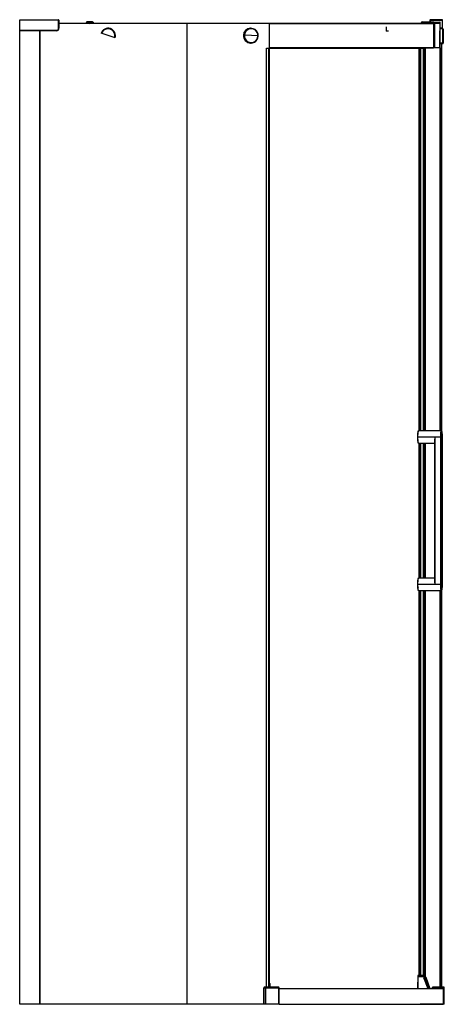
# Model space of a CAD drawing. Units: millimetres. Extents: x -747 to 118, y -1984 to 22.
import ezdxf

# ---------------------------------------------------------------- set-up
doc = ezdxf.new("R2010")
doc.units = ezdxf.units.MM
doc.header["$PDSIZE"] = -1

msp = doc.modelspace()

# ---------------------------------------------------------------- linework, layer by layer
at = {"color": 7, "linetype": 'Continuous', "lineweight": 25}
for p, q in [((-747.3, -1984), (-747.3, 22.5)), ((-747.3, 22.5), (-668.3, 22.5)), ((-667.3, 21.5), (-747.3, 21.5)), ((-668.3, 5), (-668.3, 22.5)), ((-667.3, 21.5), (-667.3, 5)), ((88.4, 21.5), (114.2, 21.5)), ((88.4, 21.5), (88.4, 17.8)), ((113.2, 22.5), (89.4, 22.5)), ((89.4, 17.8), (89.4, 22.5)), ((113.2, 22.5), (113.2, 4)), ((114.2, 4), (114.2, 21.5)), ((-747.3, 1), (-672.3, 1)), ((-672.3, 1), (-672.3, 0)), ((-668.3, 5), (-667.3, 5)), ((95.8, 15), (-667.3, 15)), ((-612, 16.3), (-612, 15)), ((-612, 16.3), (-609.3, 16.3)), ((-611.1, 15), (-611.1, 16.3)), ((-599.9, 17.8), (-610.5, 17.8)), ((-609.3, 16.4), (-605.3, 15)), ((-609.3, 16.3), (-609.3, 15)), ((-604.7, 16.4), (-608.8, 17.8)), ((-604.8, 15), (-605.3, 15)), ((-605.3, 15), (-605.3, 15)), ((-604.8, 15), (-604.8, 15)), ((-596.9, 16.4), (-604.7, 16.4)), ((-604.4, 15.9), (-596.6, 15.9)), ((-596.6, 15.5), (-604.4, 15.5)), ((-596.8, 16.4), (-599.8, 17.8)), ((-599.8, 17.8), (-596.9, 16.4)), ((-599.8, 17.8), (-599.7, 17.7)), ((-596.7, 16.3), (-596.9, 16.4)), ((-596.2, 15), (-596.2, 15)), ((-596.2, 15), (-596.2, 15)), ((-596.2, 15), (-596.2, 15)), ((-407, 15), (-407, -1984)), ((-276, 5), (-277.3, 5)), ((-239.2, 15), (-239.2, -35.8)), ((-239.2, 14.5), (96.3, 14.5)), ((70.6, 16.3), (70.6, 15)), ((70.8, 16.3), (70.6, 16.3)), ((70.6, 16.3), (70.6, 15)), ((72.6, 15), (70.8, 16.4)), ((70.8, 15), (70.8, 16.3)), ((72.1, 17.8), (94.4, 17.8)), ((72.2, 17.8), (74, 16.4)), ((72.6, 15), (73.1, 15)), ((72.6, 15), (72.6, 15)), ((73.1, 15), (73.1, 15)), ((74, 16.4), (93.5, 16.4)), ((93.5, 15.9), (74, 15.9)), ((74, 15.5), (93.5, 15.5)), ((93.5, 16.4), (94.4, 17.8)), ((94.5, 15), (94.9, 15)), ((94.5, 15), (94.5, 15)), ((95.8, 16.4), (94.9, 15)), ((94.9, 15), (94.9, 15)), ((95.8, 16.3), (95.8, 15)), ((95.9, 15), (95.9, 17)), ((96.2, 17.5), (108.7, 17.5)), ((96.3, -34.1), (96.3, 14.5)), ((97.2, 5.5), (96.3, 5.5)), ((97.2, -23.5), (97.2, 5.5)), ((98.2, 5.2), (97.2, 5.2)), ((97.7, 16), (97.7, 5.2)), ((107.7, 16.5), (98.2, 16.5)), ((108.2, 15), (98.2, 15)), ((98.2, -34.8), (98.2, 15)), ((99.9, 16.5), (99.9, 15)), ((103.9, 16.5), (103.9, 15)), ((108.2, 16), (108.2, -815.6)), ((114.2, 5), (108.2, 5)), ((108.2, 1), (109.2, 1)), ((109.2, -26), (109.2, 17)), ((114.3, 4), (109.2, 4)), ((114.3, -26), (114.3, 4)), ((115.3, 3.1), (115.3, -25.1)), ((-672.3, 0), (-747.3, 0)), ((-746.8, -1984), (-746.8, 0)), ((-706.1, -1984), (-706.1, 0)), ((-705.8, -1984), (-705.8, 0)), ((-553.1, -14.8), (-581.5, -5.2)), ((-291.4, -9.2), (-291.8, -9.2)), ((-290.5, -9.2), (-290.7, -9.2)), ((-275.5, -10), (-289.4, -9.3)), ((-262.1, -10.7), (-275.5, -10)), ((108.2, 0), (109.2, 0)), ((108.7, -3.3), (108.2, -3.3)), ((108.7, -3.7), (108.2, -3.7)), ((108.2, -18.8), (108.7, -18.8)), ((108.5, -3.3), (108.5, 0)), ((108.5, -34.8), (108.5, -18.8)), ((109.2, -3.8), (108.7, -3.3)), ((108.7, -18.8), (108.7, -3.3)), ((109.2, -4.2), (108.7, -3.7)), ((108.7, -18.8), (109.2, -18.3)), ((-277.3, -25), (-276, -25)), ((-244.9, -35.8), (-238.2, -35.8)), ((-244.8, -1948.8), (-244.8, -35.8)), ((-244.5, -1948.8), (-244.5, -35.8)), ((-240.1, -1948.8), (-240.1, -35.8)), ((-239.2, -34.1), (96.3, -34.1)), ((-239.2, -34.6), (95.8, -34.6)), ((-239.2, -35.2), (77.1, -35.2)), ((-239.2, -35.2), (77.1, -35.2)), ((-238.9, -1948.8), (-238.9, -35.8)), ((-238.2, -1948.8), (-238.2, -35.8)), ((66.5, -815.6), (66.5, -35.2)), ((68.7, -35.2), (68.7, -815.6)), ((68.9, -35.2), (68.9, -815.6)), ((74.3, -35.2), (74.3, -815.6)), ((74.9, -35.2), (74.9, -815.6)), ((76, -35.2), (76, -815.6)), ((78.7, -35.2), (78.7, -815.6)), ((109.2, -34.8), (90.3, -34.8)), ((90.4, -34.8), (95.8, -34.6)), ((94.4, -34.8), (94.5, -34.6)), ((94.9, -34.6), (94.8, -34.8)), ((94.9, -34.7), (95, -34.8)), ((95.8, -34.6), (95.8, -34.8)), ((96.3, -23.2), (97.2, -23.2)), ((96.3, -23.5), (97.2, -23.5)), ((97.2, -23), (98.2, -23)), ((97.2, -23.3), (98.2, -23.3)), ((97.4, -34.8), (97.4, -23.3)), ((97.7, -34.8), (97.7, -23.3)), ((110.7, -25.6), (109.2, -25.6)), ((109.2, -26), (114.3, -26)), ((109.2, -34.8), (109.2, -815.6)), ((112.2, -25.3), (112.2, -25.9)), ((112.4, -817.7), (112.4, -26)), ((112.7, -819.8), (112.7, -26)), ((114.3, -25.6), (113.7, -25.6)), ((64.8, -816.1), (64.1, -816.1)), ((110.9, -815.6), (65.1, -815.6)), ((110.7, -828.1), (62.9, -828.1)), ((64.1, -840.1), (64.8, -840.1)), ((65.1, -840.6), (97.8, -840.6)), ((66.5, -1115.6), (66.5, -840.6)), ((68.7, -840.6), (68.7, -1115.6)), ((68.9, -840.6), (68.9, -1115.6)), ((74.3, -840.6), (74.3, -1115.6)), ((74.9, -840.6), (74.9, -1115.6)), ((76, -840.6), (76, -1115.6)), ((78.7, -840.6), (78.7, -1115.6)), ((97.8, -832.7), (97.8, -1123.5)), ((98.7, -1128.1), (98.7, -828.1)), ((109.6, -828.1), (109.6, -1128.1)), ((110.7, -1128.1), (110.7, -828.1)), ((113, -1128.1), (113, -828.1)), ((113, -828.1), (113, -828.1)), ((113, -828.1), (113, -1128.1)), ((64.8, -1116.1), (64.1, -1116.1)), ((97.8, -1115.6), (65.1, -1115.6)), ((62.9, -1128.1), (110.7, -1128.1)), ((64.1, -1140.1), (64.8, -1140.1)), ((65.1, -1140.6), (110.9, -1140.6)), ((66.5, -1925.4), (66.5, -1140.6)), ((68.7, -1140.6), (68.7, -1925.4)), ((68.9, -1140.6), (68.9, -1925.4)), ((74.3, -1140.6), (74.3, -1925.4)), ((74.9, -1140.6), (74.9, -1925.4)), ((76, -1140.6), (76, -1925.5)), ((78.7, -1140.6), (78.7, -1927.1)), ((108.2, -1140.6), (108.2, -1948.8)), ((109.2, -1140.6), (109.2, -1948.8)), ((112.4, -1948.8), (112.4, -1138.5)), ((112.7, -1948.8), (112.7, -1136.4)), ((113, -1128.1), (113, -1128.1)), ((74.9, -1925.4), (63.7, -1925.4)), ((-238, -1941.8), (-238.2, -1941.8)), ((-238.2, -1942.8), (-237, -1942.8)), ((-237, -1948.8), (-237, -1942.8)), ((63.3, -1938.6), (63.3, -1938.7)), ((63.5, -1938.6), (63.3, -1938.6)), ((63.5, -1938.7), (63.3, -1938.7)), ((63.3, -1952.1), (63.3, -1938.7)), ((63.5, -1927.4), (63.5, -1952.1)), ((63.5, -1927.4), (72.7, -1927.4)), ((75.5, -1929.4), (83.8, -1952.1)), ((77.6, -1928.7), (79.6, -1928.7)), ((86.2, -1952.1), (77.6, -1928.7)), ((88.2, -1952.1), (79.6, -1928.7)), ((79.6, -1928.7), (79.6, -1928.7)), ((79.6, -1928.7), (88.2, -1952.1)), ((-250, -1950.3), (-219.1, -1950.3)), ((-250, -1984), (-250, -1950.3)), ((-220.6, -1948.8), (-248.5, -1948.8)), ((-247.6, -1950.3), (-247.6, -1984)), ((-245.7, -1984), (-245.7, -1950.3)), ((-220.1, -1950.3), (-220.1, -1984)), ((-219.1, -1984), (-219.1, -1950.3)), ((-219.1, -1952.1), (115.3, -1952.1)), ((116, -1948.8), (93.2, -1948.8)), ((93.2, -1952.1), (93.2, -1948.8)), ((93.6, -1950.3), (117.5, -1950.3)), ((93.6, -1950.3), (93.6, -1952.1)), ((93.7, -1948.8), (93.7, -1949.9)), ((93.8, -1949.6), (93.8, -1948.8)), ((95.1, -1952.1), (95.1, -1948.8)), ((95.8, -1952.1), (95.8, -1951.8)), ((95.8, -1951.8), (115.4, -1951.8)), ((96.3, -1951.3), (114.9, -1951.3)), ((96.3, -1952.1), (96.3, -1951.3)), ((110.3, -1951.3), (110.3, -1952.1)), ((111.3, -1952.1), (111.3, -1951.8)), ((112.3, -1951.3), (112.3, -1952.1)), ((114.4, -1951.3), (114.4, -1952.1)), ((115.3, -1952.1), (115.3, -1983.6)), ((115.4, -1951.8), (115.4, -1984)), ((116, -1948.8), (116, -1984)), ((117.5, -1984), (117.5, -1950.3)), ((-219.1, -1984), (-747.3, -1984)), ((-219.1, -1983.6), (115.3, -1983.6)), ((68.7, -1983.6), (68.7, -1983.8)), ((93.2, -1983.8), (68.7, -1983.8)), ((68.9, -1983.6), (68.9, -1983.8)), ((74.3, -1983.6), (74.3, -1983.8)), ((74.9, -1983.6), (74.9, -1983.8)), ((76, -1983.6), (76, -1983.8)), ((78.7, -1983.6), (78.7, -1983.8)), ((91.2, -1984), (91.2, -1983.8)), ((117.5, -1984), (91.2, -1984)), ((91.5, -1984), (91.5, -1983.8)), ((93.2, -1983.8), (93.2, -1983.6)), ((93.6, -1983.6), (93.6, -1984)), ((95.1, -1984), (95.1, -1983.6)), ((95.8, -1984), (95.8, -1983.6)), ((96.3, -1984), (96.3, -1983.6)), ((100.6, -1983.6), (100.6, -1984)), ((100.7, -1983.6), (100.7, -1984)), ((101, -1984), (101, -1983.6)), ((105.4, -1983.6), (105.4, -1984)), ((105.7, -1983.6), (105.7, -1984)), ((110.3, -1983.6), (110.3, -1984)), ((111.3, -1984), (111.3, -1983.6)), ((112.3, -1984), (112.3, -1983.6)), ((114.4, -1983.6), (114.4, -1984))]:
    msp.add_line(p, q, dxfattribs=at)
at = {"color": 7, "linetype": 'Continuous'}
for q in [(0, 8.2), (4.1, 0)]:
    msp.add_line((0, 0), q, dxfattribs=at)
at = {"color": 7, "linetype": 'Continuous', "lineweight": 25, "flags": 128}
for points in [[(-611.1, 16.3), (-611.1, 16.6), (-611, 16.9), (-611, 17.1), (-610.9, 17.4), (-610.8, 17.5), (-610.7, 17.7), (-610.6, 17.8), (-610.5, 17.8)], [(-609.3, 16.3), (-609.3, 16.3), (-609.3, 16.4)], [(-608.8, 17.8), (-608.8, 17.8), (-608.7, 17.8)], [(-604.8, 15), (-604.8, 15.4), (-604.7, 15.7), (-604.6, 15.9), (-604.4, 15.9)], [(-604.4, 15.5), (-604.5, 15.5), (-604.5, 15.5), (-604.6, 15.4), (-604.6, 15.4), (-604.6, 15.3), (-604.6, 15.2), (-604.6, 15.1), (-604.6, 15)], [(-599.9, 17.8), (-599.9, 17.8), (-599.8, 17.8)], [(-598.4, 15.5), (-598.4, 15.5), (-598.4, 15.5), (-598.3, 15.4), (-598.3, 15.4), (-598.3, 15.3), (-598.3, 15.2), (-598.3, 15.1), (-598.2, 15)], [(-596.3, 15.9), (-596.5, 16.2), (-596.8, 16.4)], [(-596.6, 15.9), (-596.4, 15.9), (-596.3, 15.7)], [(-596.4, 15), (-596.4, 15.1), (-596.4, 15.2), (-596.4, 15.3), (-596.5, 15.4), (-596.5, 15.4), (-596.5, 15.5), (-596.6, 15.5), (-596.6, 15.5)], [(-596.3, 15.7), (-596.3, 15.3), (-596.2, 15)], [(70.8, 16.4), (70.8, 16.3), (70.8, 16.3)], [(72.3, 17.8), (72.2, 17.8), (72.2, 17.8)], [(72.6, 15), (72.7, 15.6), (73, 16)], [(73, 16), (73.4, 16.3), (74, 16.4)], [(73.4, 15.7), (73.1, 15.3), (73.1, 15)], [(74, 15.9), (73.6, 15.9), (73.4, 15.7)], [(94.4, 17.8), (94.4, 17.8), (94.4, 17.8)], [(95.8, 16.3), (95.8, 16.3), (95.8, 16.4)], [(-291.4, -9.2), (-291.4, -9.7), (-291.4, -10), (-291.3, -10.3), (-291.2, -10.5), (-291.2, -10.6), (-291, -10.7)], [(-262.1, -10.7), (-261.9, -10.8), (-261.8, -10.8), (-261.7, -10.8), (-261.6, -10.8), (-261.5, -10.8), (-261.5, -10.8), (-261.5, -10.8), (-261.5, -10.8)], [(93.7, -34.8), (93.8, -34.8), (93.8, -34.7)], [(64.1, -816.1), (63.9, -816.3), (63.7, -816.8), (63.5, -817.7), (63.3, -818.9), (63.2, -820.4), (63.1, -822.1), (63, -824), (62.9, -826), (62.9, -828.1)], [(63.9, -828.1), (63.9, -825.9), (63.9, -823.8), (64, -821.9), (64.2, -820.1), (64.3, -818.5), (64.5, -817.3), (64.7, -816.4), (64.9, -815.8), (65.1, -815.6)], [(110.9, -815.6), (110.7, -815.8), (110.5, -816.4), (110.3, -817.3), (110.1, -818.5), (109.9, -820.1), (109.8, -821.9), (109.7, -823.8), (109.6, -825.9), (109.6, -828.1)], [(113, -828.1), (113, -827.1), (113, -825.2), (112.9, -823.4), (112.8, -821.7), (112.7, -820.2), (112.6, -818.8), (112.4, -817.7), (112.2, -816.9), (111.9, -816.3), (111.7, -815.9), (111.2, -815.7), (110.9, -815.6)], [(111.6, -816.9), (111.8, -816.7), (112, -816.7), (112.2, -817), (112.4, -817.8), (112.6, -818.9), (112.7, -820.4), (112.9, -822.1), (113, -824), (113, -826), (113, -828.1)], [(62.9, -828.1), (62.9, -830.2), (63, -832.2), (63.1, -834.1), (63.2, -835.8), (63.3, -837.3), (63.5, -838.5), (63.7, -839.4), (63.9, -839.9), (64.1, -840.1)], [(65.1, -840.6), (64.9, -840.4), (64.7, -839.9), (64.5, -838.9), (64.3, -837.7), (64.2, -836.1), (64, -834.4), (63.9, -832.4), (63.9, -830.3), (63.9, -828.1)], [(64, -833.4), (64.1, -833.6), (64.1, -833.6)], [(98.7, -828.1), (98.1, -830.6), (97.8, -832.7)], [(64.1, -1116.1), (63.9, -1116.3), (63.7, -1116.8), (63.5, -1117.7), (63.3, -1118.9), (63.2, -1120.4), (63.1, -1122.1), (63, -1124), (62.9, -1126), (62.9, -1128.1)], [(63.9, -1128.1), (63.9, -1125.9), (63.9, -1123.8), (64, -1121.9), (64.2, -1120.1), (64.3, -1118.5), (64.5, -1117.3), (64.7, -1116.4), (64.9, -1115.8), (65.1, -1115.6)], [(97.8, -1123.5), (98.1, -1125.6), (98.7, -1128.1)], [(62.9, -1128.1), (62.9, -1130.2), (63, -1132.2), (63.1, -1134.1), (63.2, -1135.8), (63.3, -1137.3), (63.5, -1138.5), (63.7, -1139.4), (63.9, -1139.9), (64.1, -1140.1)], [(65.1, -1140.6), (64.9, -1140.4), (64.7, -1139.9), (64.5, -1138.9), (64.3, -1137.7), (64.2, -1136.1), (64, -1134.4), (63.9, -1132.4), (63.9, -1130.3), (63.9, -1128.1)], [(64, -1133.4), (64.1, -1133.6), (64.1, -1133.6)], [(109.6, -1128.1), (109.6, -1130.3), (109.7, -1132.4), (109.8, -1134.4), (109.9, -1136.1), (110.1, -1137.7), (110.3, -1138.9), (110.5, -1139.9), (110.7, -1140.4), (110.9, -1140.6), (110.9, -1140.6)], [(110.9, -1140.6), (111.1, -1140.6), (111.6, -1140.4), (111.9, -1140.1), (112, -1139.8), (112.2, -1139.2), (112.4, -1138.3), (112.6, -1137.1), (112.8, -1135.7), (112.9, -1134.1), (113, -1132.3), (113, -1130.5), (113, -1128.7), (113, -1128.1)], [(113, -1128.1), (113, -1130.2), (113, -1132.3), (112.9, -1134.2), (112.7, -1135.9), (112.6, -1137.3), (112.4, -1138.4), (112.2, -1139.2), (112, -1139.6), (111.8, -1139.6), (111.6, -1139.3)], [(-245.7, -1950.3), (-245.7, -1950), (-245.7, -1949.7), (-245.7, -1949.5), (-245.8, -1949.2), (-245.9, -1949.1), (-246, -1948.9), (-246, -1948.8), (-246.1, -1948.8)], [(-220.1, -1950.3), (-220.1, -1950), (-220.1, -1949.7), (-220.2, -1949.5), (-220.3, -1949.2), (-220.3, -1949.1), (-220.4, -1948.9), (-220.5, -1948.8), (-220.6, -1948.8)]]:
    msp.add_lwpolyline(points, dxfattribs=at)
at = {"color": 7, "linetype": 'Continuous', "lineweight": 25}
for centre, radius, start, end in [((-668.3, 21.5), 1, 360, 90), ((89.4, 21.5), 1, 90, 180), ((113.2, 21.5), 1, 0, 90), ((-672.3, 5), 4, 270, 0), ((-672.3, 5), 5, 270, 360), ((-610.5, 16.3), 1.5, 90, 180), ((-607, 16.3), 2.34, 139.2639, 177.1841), ((-603.6, 15.1), 1.73, 132.1989, 184.2492), ((-604.9, 16), 0.5, 358.7198, 66.6737), ((-597.1, 16), 0.5, 358.7198, 66.6737), ((-598.5, 15.1), 2.35, 358.8213, 20.1451), ((-596.6, 15.8), 0.243, 335.7044, 20.635), ((-567.3, -10), 15, 341.4696, 161.4696), ((-567.3, -10), 13.8, 341.4696, 161.4696), ((-277.1, -9.7), 14.7, 90.8536, 177.9872), ((-276, -9.6), 14.5, 355.3813, 178.3691), ((-275.7, -9.7), 13.7, 355.4104, 178.34), ((72.1, 16.3), 1.5, 90, 180), ((72.1, 16.3), 1.5, 90.1703, 180.1693), ((72.3, 16.3), 1.52, 94.2604, 176.0793), ((70.4, 12.8), 4.16, 44.2053, 50.6079), ((74, 15), 0.499, 90.1703, 180.1693), ((71.8, 16), 2.2, 358.2, 10.4945), ((93.3, 15), 0.499, 359.8307, 89.8297), ((91.3, 16), 2.2, 358.2, 10.4945), ((93.4, 15), 1.44, 1.1077, 88.5527), ((93.5, 15), 0.92, 358.7593, 90.901), ((93.5, 15), 0.499, 359.8307, 89.8297), ((94.4, 16.3), 1.48, 2.4856, 87.1748), ((96.2, 17), 0.5, 90, 180), ((95.8, 14.5), 0.5, 0, 90), ((96.4, 17), 0.5, 90, 180), ((98.2, 16), 0.5, 90, 180), ((107.7, 16), 0.5, 360, 90), ((108.7, 17), 0.5, 0, 90), ((114.3, 3), 1, 6.8987, 90), ((-7, -11.7), 123.2, 0.3172, 6.8987), ((-277, -10.2), 14.8, 176.1584, 268.9545), ((-289.6, -9), 1.79, 134.287, 186.9164), ((-292.7, -9.5), 2.03, 323.292, 8.2603), ((-292.5, -8.7), 1.88, 344.9029, 32.4118), ((-276, -10.4), 14.5, 175.3813, 358.3691), ((-291.4, -43.9), 34.7, 86.6746, 88.4908), ((-275.8, -10.3), 13.7, 175.4104, 358.34), ((-7, -10.3), 123.2, 353.1013, 359.6828), ((-1.4, -10.3), 117.6, 352.9367, 359.6748), ((93.5, -34.6), 0.502, 336.5488, 349.7717), ((95.8, -34.1), 0.5, 271.7538, 360), ((111.9, -27.1), 1.87, 80.3521, 129.2396), ((111.8, -23.7), 2.24, 240.681, 280.4429), ((112.5, -27.1), 1.87, 50.7346, 99.6736), ((112.6, -23.7), 2.23, 259.5383, 299.3378), ((114.3, -24.7), 0.992, 269.4381, 352.3168), ((114.3, -25), 1, 270, 353.1013), ((153.2, -825.9), 42.6, 167.832, 183.0081), ((153.5, -1130.3), 42.8, 177.0204, 192.0965), ((68.7, -1926.9), 5.15, 163.0103, 185.5142), ((77.8, -1926.9), 5.15, 163.0103, 185.5142), ((72.9, -1930.4), 4.98, 20.0322, 89.9189), ((74.9, -1930.4), 4.98, 20.0322, 89.9189), ((-238, -1942.8), 1, 0, 90), ((72.7, -1930.4), 2.99, 20.0322, 89.9189), ((82.8, -1947.7), 19.7, 105.3116, 111.658), ((-248.5, -1950.3), 1.46, 91.6278, 181.5402), ((-246.1, -1950.3), 1.46, 91.6278, 181.5402), ((-220.6, -1950.3), 1.5, 0, 90), ((95.1, -1950.3), 1.5, 90, 180), ((96.3, -1951.8), 0.5, 90, 180), ((111.8, -1951.8), 0.5, 90, 180), ((114.9, -1951.8), 0.5, 0, 90), ((116, -1950.3), 1.5, 0, 90)]:
    msp.add_arc(centre, radius, start, end, dxfattribs=at)
at = {"color": 7, "linetype": 'Continuous'}
msp.add_point((0, 0), dxfattribs=at)

doc.saveas('drawing.dxf')
